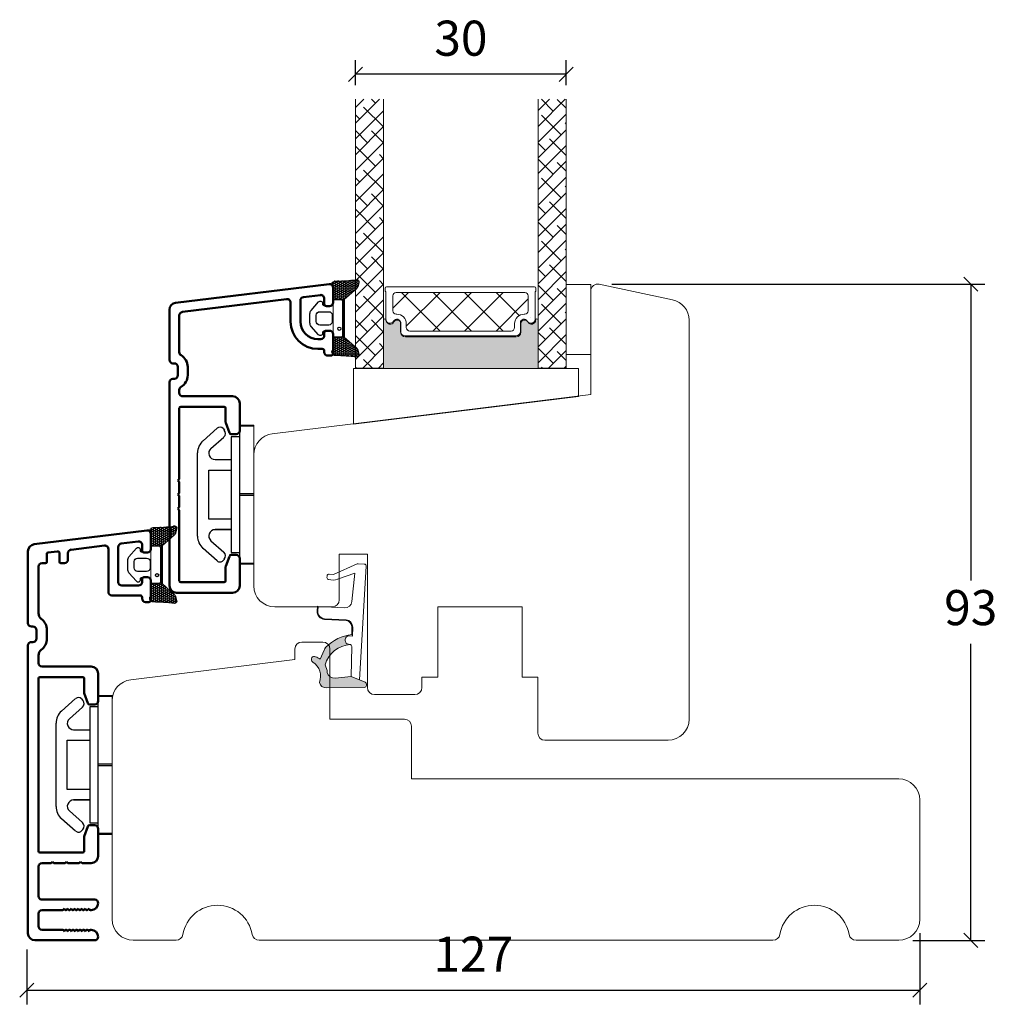
# Model space of a CAD drawing. Units: millimetres. Extents: x -3875 to 4269, y 635 to 2095.
# Drawn here: x 634 to 774, y 1949 to 2090 of the extents above; entities that cross this region are included whole.
import ezdxf

# ---------------------------------------------------------------- set-up
doc = ezdxf.new("R2010")
doc.units = ezdxf.units.MM
for name, color, linetype in [('1', 7, 'Continuous'), ('GLAS', 3, 'Continuous'), ('KON', 7, 'Continuous')]:
    doc.layers.add(name, color=color, linetype=linetype)
doc.layers.add('3', color=7, linetype='Continuous', true_color=0xffffff)
doc.styles.get("Standard").update_dxf_attribs({"font": 'txt.shx', "height": 5})
doc.dimstyles.new('ISO-25', dxfattribs={"dimtxt": 2, "dimasz": 2, "dimexe": 1, "dimexo": 5, "dimgap": 1, "dimtad": 1, "dimtih": 1, "dimtoh": 1, "dimdec": 1, "dimtxsty": 'Standard', "dimblk": 'OBLIQUE', "dimcen": 5, "dimclrd": 1, "dimclre": 1, "dimadec": 0, "dimazin": 0, "dimtfac": 1, "dimtdec": 1, "dimtmove": 1, "dimatfit": 3, "dimldrblk": 'OBLIQUE', "dimfxl": 1.25, "dimarcsym": 0})

# ---------------------------------------------------------------- blocks, each defined once
blk = doc.blocks.new('_Oblique')
at = {"color": 0, "lineweight": -2}
blk.add_line((-0.5, -0.5), (0.5, 0.5), dxfattribs=at)
blk = doc.blocks.new('*D1202')
at = {"color": 1, "lineweight": -2, "transparency": 16777216}
for p, q in [((762.62, 1959.61), (762.62, 1949.49)), ((635.42, 1957.29), (635.42, 1949.49)), ((635.42, 1951.49), (762.62, 1951.49))]:
    blk.add_line(p, q, dxfattribs=at)
at = {"layer": 'Defpoints', "color": 0, "lineweight": 9, "transparency": 16777216}
for p in [(762.62, 1961.61), (635.42, 1959.29), (762.62, 1951.49)]:
    blk.add_point(p, dxfattribs=at)
at = {"color": 1, "lineweight": -2, "transparency": 16777216, "xscale": 2, "yscale": 2, "zscale": 2, "rotation": 180}
blk.add_blockref('_Oblique', (635.42, 1951.49), dxfattribs=at)
at = {"color": 1, "lineweight": -2, "transparency": 16777216, "xscale": 2, "yscale": 2, "zscale": 2}
blk.add_blockref('_Oblique', (762.62, 1951.49), dxfattribs=at)
at = {"color": 0, "lineweight": 13, "transparency": 16777216, "insert": (699.02, 1955.99), "char_height": 5, "attachment_point": 5}
blk.add_mtext('127', dxfattribs=at)
blk = doc.blocks.new('A$C0AF047EA')
at = {"lineweight": 9}
h = blk.add_hatch(color=256, dxfattribs=at)
h.set_gradient(color1=(122, 175, 223), color2=(122, 175, 223), name='INVHEMISPHERICAL')
h.paths.add_polyline_path([(11.33, 17.25, 0.393768), (11.05, 17.55), (5.67, 17.93, 0.354544), (4.63, 17.21, -0.35961), (3.54, 14.38, 0.406017), (3.34, 13.71, 0.298193), (3.87, 13.58, 0.06793), (4.53, 13.9), (5.04, 12.6, 0.127438), (5.26, 12.15, 0.175347), (8.82, 10.14), (8.8, 9.08, -0.406725), (7.9, 8.2), (4.83, 8.2, 0.414214), (3.73, 7.1), (3.73, 6.4), (3.83, 6.4), (3.83, 7.1, -0.414214), (4.83, 8.1), (7.9, 8.1, 0.406725), (8.9, 9.07), (8.93, 10.36), (8.44, 10.36, -0.421742), (7.94, 10.88), (7.95, 11.05, -0.406725), (8.45, 11.54), (8.63, 11.54, 0.087093), (8.74, 11.55, -0.317438), (5.28, 14.67, 0.103771), (5.67, 15.71, -0.399002), (6.82, 16.47), (9.08, 16.09), (11.13, 16.81, 0.317854), (11.33, 17.09)])
for p, q in [((8.93, 11.83), (9.08, 16.09)), ((10.33, 16.53), (10.33, 0.3)), ((7.57, 6.4), (3.83, 6.4)), ((8.76, 1.37), (8.57, 5.45)), ((4.83, 2.22), (4.83, 2.02)), ((5.73, 1.72), (5.13, 1.72)), ((5.73, 1.72), (9, 0.03)), ((8.76, 1.37), (6.37, 2.38)), ((10.03, 0), (9.14, 0))]:
    blk.add_line(p, q, dxfattribs=at)
blk.add_lwpolyline([(8.63, 11.54), (8.45, 11.54, 0.406725), (7.95, 11.05), (7.94, 10.88, 0.421742), (8.44, 10.36), (8.93, 10.36), (8.9, 9.07, -0.406725), (7.9, 8.1), (4.83, 8.1, 0.414214), (3.83, 7.1), (3.83, 6.4), (3.73, 6.4), (3.73, 7.1, -0.414214), (4.83, 8.2), (7.9, 8.2, 0.406725), (8.8, 9.08), (8.82, 10.14, -0.175347), (5.26, 12.15, -0.127438), (5.04, 12.6), (4.53, 13.9, -0.06793), (3.87, 13.58, -0.298193), (3.34, 13.71, -0.406017), (3.54, 14.38, 0.35961), (4.63, 17.21, -0.354544), (5.67, 17.93), (11.05, 17.55, -0.393768), (11.33, 17.25), (11.33, 17.09, -0.317854), (11.13, 16.81), (9.08, 16.09), (6.82, 16.47, 0.399002), (5.67, 15.71, -0.103771), (5.28, 14.67, 0.317438), (8.74, 11.55)], format="xyb", dxfattribs=at)
for centre, radius, start, end in [((6.02, 12.8), 1, 191.7051, 220.7552), ((8.63, 11.84), 0.3, 270, 358.0771), ((7.57, 5.4), 1, 2.6838, 90), ((5.13, 2.22), 0.3, 98.8743, 180), ((5.13, 2.02), 0.3, 180, 270), ((5.48, -0.01), 2.55, 69.5267, 98.8743), ((9.14, 0.3), 0.3, 242.6771, 270), ((10.03, 0.3), 0.3, 270, 0)]:
    blk.add_arc(centre, radius, start, end, dxfattribs=at)
blk = doc.blocks.new('A$C018A5391')
at = {"lineweight": 13}
for p, q in [((0, 0, 9393.11), (0, 10, 9393.11)), ((0, 10, 9393.11), (3.5, 10, 9393.11)), ((3.5, 10, 9393.11), (3.5, 0, 9393.11)), ((3.5, 0, 9393.11), (0, 0, 9393.11))]:
    blk.add_line(p, q, dxfattribs=at)
blk = doc.blocks.new('*D1203')
at = {"color": 1, "lineweight": -2, "transparency": 16777216}
for p, q in [((682.25, 2080.46), (682.25, 2084)), ((712.25, 2080.46), (712.25, 2084)), ((712.25, 2082), (682.25, 2082))]:
    blk.add_line(p, q, dxfattribs=at)
at = {"layer": 'Defpoints', "color": 0, "lineweight": 9, "transparency": 16777216}
for p in [(682.25, 2082), (682.25, 2078.46), (712.25, 2078.46)]:
    blk.add_point(p, dxfattribs=at)
at = {"color": 1, "lineweight": -2, "transparency": 16777216, "xscale": 2, "yscale": 2, "zscale": 2, "rotation": 180}
blk.add_blockref('_Oblique', (682.25, 2082), dxfattribs=at)
at = {"color": 1, "lineweight": -2, "transparency": 16777216, "xscale": 2, "yscale": 2, "zscale": 2}
blk.add_blockref('_Oblique', (712.25, 2082), dxfattribs=at)
at = {"color": 0, "lineweight": 13, "transparency": 16777216, "insert": (697.25, 2086.5), "char_height": 5, "attachment_point": 5}
blk.add_mtext('30', dxfattribs=at)
blk = doc.blocks.new('A$C0481216A')
at = {"layer": 'KON'}
h = blk.add_hatch(dxfattribs=at)
h.set_pattern_fill('HONEY', color=256, scale=1.5)
h.set_pattern_definition([(0, (19.05154, 35.52623), (0.28125, 0.1623798), [0.1875, -0.375]), (120, (19.05154, 35.52623), (-0.28125, 0.1623798), [0.1875, -0.375]), (60, (19.05154, 35.52623), (6e-17, 0.3247595), [-0.375, 0.1875])])
edge = h.paths.add_edge_path()
edge.add_arc((26.93, 23.72), 23.72, 90.3487, 97.7282)
edge.add_arc((23.74, 47.53), 0.3, 160.0511, 270, ccw=False)
edge.add_line((23.46, 47.63), (23.61, 48.23))
edge.add_arc((24.09, 48.1), 0.5, 131.9078, 165.6948, ccw=False)
edge.add_line((23.76, 48.48), (25.52, 50.06))
edge.add_line((25.52, 50.06), (25.52, 55.43))
edge.add_line((25.52, 55.43), (23.76, 57.01))
edge.add_arc((24.09, 57.38), 0.5, 194.3052, 228.0922, ccw=False)
edge.add_line((23.61, 57.26), (23.46, 57.86))
edge.add_arc((23.74, 57.96), 0.3, 90, 199.9489, ccw=False)
edge.add_arc((27.17, 85.21), 27.17, 262.7408, 269.1824)
edge.add_arc((26.78, 57.54), 0.5, -36.8186, 90, ccw=False)
edge.add_arc((27.42, 57.07), 0.3, 143.1814, 180)
edge.add_line((27.12, 57.07), (27.12, 55.42))
edge.add_line((27.12, 55.42), (26.03, 55.43))
edge.add_arc((26.02, 55.13), 0.3, 89.7784, 180)
edge.add_line((25.72, 55.13), (25.72, 50.36))
edge.add_arc((26.02, 50.36), 0.3, 180, 270.2216)
edge.add_line((26.03, 50.06), (27.12, 50.07))
edge.add_line((27.12, 50.07), (27.12, 48.42))
edge.add_arc((27.42, 48.42), 0.3, 180, 216.8186)
edge.add_arc((26.78, 47.94), 0.5, -90, 36.8186, ccw=False)
at = {"lineweight": 9}
for p, q in [((27.12, 57.3), (27.12, 52.8)), ((27.12, 54.79), (27.12, 50.69))]:
    blk.add_line(p, q, dxfattribs=at)
at = {"layer": 'KON'}
for points in [[(26.78, 47.44, 0.03221), (23.74, 47.23, -0.520284), (23.46, 47.63), (23.61, 48.23, -0.148501), (23.76, 48.48), (25.52, 50.06), (25.52, 55.43), (23.76, 57.01, -0.148501), (23.61, 57.26), (23.46, 57.86, -0.520284), (23.74, 58.26, 0.028114), (26.78, 58.04, -0.617725), (27.18, 57.25, 0.162048), (27.12, 57.07), (27.12, 55.42), (26.03, 55.43, 0.415347), (25.72, 55.13), (25.72, 50.36, 0.415347), (26.03, 50.06), (27.12, 50.07), (27.12, 48.42, 0.162048), (27.18, 48.24, -0.617725)], [(28.64, 54.92, -0.716836), (29.18, 55.1), (30.24, 53.88, -0.164934), (30.41, 53.39), (30.41, 52.74), (30.41, 52.1, -0.164934), (30.24, 51.61), (29.18, 50.39, -0.716836), (28.64, 50.57), (28.64, 50.69, 0.414214), (28.44, 50.89), (27.32, 50.89, 0.414214), (27.12, 50.69), (27.12, 50.07), (26.03, 50.06, -0.415347), (25.72, 50.36), (25.72, 55.13, -0.415347), (26.03, 55.43), (27.12, 55.42), (27.12, 54.79, 0.414214), (27.32, 54.59), (28.44, 54.59, 0.414214), (28.64, 54.79)], [(29.01, 51.79), (27.73, 51.79, -0.414214), (27.23, 52.29), (27.23, 52.74), (27.23, 53.19, -0.414214), (27.73, 53.69), (29.01, 53.69, -0.414214), (29.51, 53.19), (29.51, 52.74), (29.51, 52.29, -0.414214)]]:
    blk.add_lwpolyline(points, format="xyb", close=True, dxfattribs=at)
blk.add_circle((26.23, 54.22), 0.23, dxfattribs=at)
blk = doc.blocks.new('A$C611A4DAE')
at = {"layer": '1', "color": 3, "linetype": 'Continuous', "lineweight": 50, "ltscale": 1.2}
for p, q in [((26.66, 64.54), (10.6, 62.57)), ((27.22, 64.04), (27.22, 61.89)), ((20.61, 62.38), (15.86, 61.8)), ((21.17, 61.89), (21.17, 55.79)), ((22.57, 62.18), (22.57, 57.19)), ((25.41, 62.97), (23.01, 62.68)), ((25.97, 62.48), (25.97, 61.69)), ((9.72, 61.57), (9.72, 51.34)), ((12.42, 61.2), (12.42, 60.09)), ((13.88, 61.56), (12.6, 61.4)), ((14.22, 61.26), (14.22, 60.09)), ((15.42, 61.31), (15.42, 60.39)), ((26.27, 61.39), (26.72, 61.39)), ((11.22, 59.39), (11.22, 52.74)), ((11.72, 59.89), (12.22, 59.89)), ((14.42, 59.89), (14.92, 59.89)), ((25.97, 57.59), (25.97, 57.19)), ((26.27, 57.89), (26.72, 57.89)), ((23.07, 56.69), (25.47, 56.69)), ((27.22, 57.39), (27.22, 54.64)), ((21.67, 55.29), (25.67, 55.29)), ((25.97, 54.99), (25.97, 54.84)), ((26.47, 54.34), (26.92, 54.34)), ((10.22, 50.84), (10.42, 50.84)), ((10.92, 50.34), (10.92, 49.14)), ((12.42, 50.34), (12.42, 49.14)), ((9.72, 48.14), (9.72, 7.14)), ((10.22, 48.64), (10.42, 48.64)), ((11.22, 46.74), (11.22, 45.64)), ((11.72, 45.14), (18.72, 45.14)), ((17.52, 43.64), (11.42, 43.64)), ((19.72, 44.14), (19.72, 40.24)), ((11.22, 43.44), (11.22, 18.84)), ((17.72, 43.44), (17.72, 41.44)), ((17.74, 41.34), (18.25, 39.94)), ((19.22, 39.74), (18.53, 39.74)), ((19.22, 22.54), (18.53, 22.54)), ((18.25, 22.34), (17.74, 20.94)), ((19.72, 22.04), (19.72, 18.14)), ((17.72, 20.84), (17.72, 18.84)), ((17.52, 18.64), (11.42, 18.64)), ((11.72, 17.14), (13.02, 17.14)), ((13.02, 17.14), (13.22, 17.34)), ((13.22, 17.34), (13.42, 17.14)), ((13.42, 17.14), (15.02, 17.14)), ((15.02, 17.14), (15.22, 17.34)), ((15.22, 17.34), (15.42, 17.14)), ((15.42, 17.14), (17.02, 17.14)), ((17.02, 17.14), (17.22, 17.34)), ((17.22, 17.34), (17.42, 17.14)), ((17.42, 17.14), (18.72, 17.14)), ((11.22, 16.64), (11.22, 12.44)), ((11.72, 11.94), (19.22, 11.94)), ((11.22, 8.14), (11.22, 9.94)), ((11.72, 10.44), (14.62, 10.44)), ((14.77, 10.51), (14.92, 10.69)), ((14.92, 10.64), (14.92, 10.69)), ((15.27, 10.51), (15.42, 10.69)), ((15.42, 10.64), (15.42, 10.69)), ((15.77, 10.51), (15.92, 10.69)), ((15.92, 10.64), (15.92, 10.69)), ((16.27, 10.51), (16.42, 10.69)), ((16.42, 10.64), (16.42, 10.69)), ((16.77, 10.51), (16.92, 10.69)), ((16.92, 10.64), (16.92, 10.69)), ((17.27, 10.51), (17.42, 10.69)), ((17.42, 10.64), (17.42, 10.69)), ((17.77, 10.51), (17.92, 10.69)), ((17.92, 10.64), (17.92, 10.69)), ((18.27, 10.51), (18.42, 10.69)), ((18.42, 10.64), (18.42, 10.69)), ((18.62, 10.44), (18.72, 10.44)), ((11.72, 7.64), (14.62, 7.64)), ((14.77, 7.57), (14.92, 7.39)), ((14.92, 7.44), (14.92, 7.39)), ((15.27, 7.57), (15.42, 7.39)), ((15.42, 7.44), (15.42, 7.39)), ((15.77, 7.57), (15.92, 7.39)), ((15.92, 7.44), (15.92, 7.39)), ((16.27, 7.57), (16.42, 7.39)), ((16.42, 7.44), (16.42, 7.39)), ((16.77, 7.57), (16.92, 7.39)), ((16.92, 7.44), (16.92, 7.39)), ((17.27, 7.57), (17.42, 7.39)), ((17.42, 7.44), (17.42, 7.39)), ((17.77, 7.57), (17.92, 7.39)), ((17.92, 7.44), (17.92, 7.39)), ((18.27, 7.57), (18.42, 7.39)), ((18.42, 7.44), (18.42, 7.39)), ((18.62, 7.64), (18.72, 7.64)), ((10.72, 6.14), (19.22, 6.14))]:
    blk.add_line(p, q, dxfattribs=at)
for centre, radius, start, end in [((26.72, 64.04), 0.5, 0, 97), ((10.72, 61.57), 1, 97, 180), ((15.92, 61.31), 0.5, 97, 180), ((20.67, 61.89), 0.5, 0, 97), ((23.07, 62.18), 0.5, 97, 180), ((25.47, 62.48), 0.5, 0, 97), ((26.72, 61.89), 0.5, 270, 0), ((12.62, 61.2), 0.2, 97, 180), ((13.92, 61.26), 0.3, 0, 97), ((14.92, 60.39), 0.5, 270, 0), ((26.27, 61.69), 0.3, 180, 270), ((11.72, 59.39), 0.5, 90, 180), ((12.22, 60.09), 0.2, 270, 0), ((14.42, 60.09), 0.2, 180, 270), ((26.27, 57.59), 0.3, 90, 180), ((26.72, 57.39), 0.5, 0, 90), ((23.07, 57.19), 0.5, 180, 270), ((25.47, 57.19), 0.5, 270, 0), ((21.67, 55.79), 0.5, 180, 270), ((25.67, 54.99), 0.3, 0, 90), ((26.47, 54.84), 0.5, 180, 270), ((26.92, 54.64), 0.3, 270, 0), ((12.22, 52.74), 1, 180, 233.1301), ((10.42, 50.34), 2, 0, 53.1301), ((10.22, 51.34), 0.5, 180, 270), ((10.42, 50.34), 0.5, 0, 90), ((10.42, 49.14), 0.5, 270, 0), ((10.42, 49.14), 2, 306.8699, 0), ((10.22, 48.14), 0.5, 90, 180), ((12.22, 46.74), 1, 126.8699, 180), ((11.72, 45.64), 0.5, 180, 270), ((18.72, 44.14), 1, 0, 90), ((11.42, 43.44), 0.2, 90, 180), ((17.52, 43.44), 0.2, 0, 90), ((18.02, 41.44), 0.3, 180, 200), ((18.53, 40.04), 0.3, 200, 270), ((19.22, 40.24), 0.5, 270, 0), ((18.53, 22.24), 0.3, 90, 160), ((19.22, 22.04), 0.5, 0, 90), ((18.02, 20.84), 0.3, 160, 180), ((11.42, 18.84), 0.2, 180, 270), ((17.52, 18.84), 0.2, 270, 0), ((11.72, 16.64), 0.5, 90, 180), ((18.72, 18.14), 1, 270, 0), ((11.72, 12.44), 0.5, 180, 270), ((18.72, 11.44), 1, 270, 0), ((19.22, 11.44), 0.5, 0, 90), ((11.72, 9.94), 0.5, 90, 180), ((14.62, 10.64), 0.2, 270, 320.5791), ((15.12, 10.64), 0.2, 180, 320.5791), ((15.62, 10.64), 0.2, 180, 320.5791), ((16.12, 10.64), 0.2, 180, 320.5791), ((16.62, 10.64), 0.2, 180, 320.5791), ((17.12, 10.64), 0.2, 180, 320.5791), ((17.62, 10.64), 0.2, 180, 320.5791), ((18.12, 10.64), 0.2, 180, 320.5791), ((18.62, 10.64), 0.2, 180, 270), ((10.72, 7.14), 1, 180, 270), ((11.72, 8.14), 0.5, 180, 270), ((14.62, 7.44), 0.2, 39.4209, 90), ((15.12, 7.44), 0.2, 39.4209, 180), ((15.62, 7.44), 0.2, 39.4209, 180), ((16.12, 7.44), 0.2, 39.4209, 180), ((16.62, 7.44), 0.2, 39.4209, 180), ((17.12, 7.44), 0.2, 39.4209, 180), ((17.62, 7.44), 0.2, 39.4209, 180), ((18.12, 7.44), 0.2, 39.4209, 180), ((18.62, 7.44), 0.2, 90, 180), ((18.72, 6.64), 1, 0, 90), ((19.22, 6.64), 0.5, 270, 0)]:
    blk.add_arc(centre, radius, start, end, dxfattribs=at)
at = {"lineweight": 9, "rotation": 180}
blk.add_blockref('A$C0481216A', (54.34, 112.39), dxfattribs=at)
blk = doc.blocks.new('A$C788A38E8')
at = {"lineweight": 13}
blk.add_line((27.22, 57.39), (27.22, 61.89), dxfattribs=at)
at = {"layer": '1', "color": 3, "linetype": 'Continuous', "lineweight": 50, "ltscale": 1.2}
for p, q in [((26.66, 64.54), (4.8, 61.85)), ((27.22, 64.04), (27.22, 61.89)), ((20.61, 62.38), (5.76, 60.56)), ((21.17, 61.89), (21.17, 59.19)), ((22.57, 62.18), (22.57, 59.19)), ((25.41, 62.97), (23.01, 62.68)), ((25.97, 62.48), (25.97, 61.69)), ((3.92, 60.86), (3.92, 53.74)), ((26.27, 61.39), (26.72, 61.39)), ((5.32, 60.06), (5.32, 54.82)), ((25.97, 57.59), (25.97, 57.19)), ((26.27, 57.89), (26.72, 57.89)), ((25.07, 56.69), (25.47, 56.69)), ((27.22, 57.39), (27.22, 54.64)), ((25.07, 55.29), (25.67, 55.29)), ((25.97, 54.99), (25.97, 54.84)), ((26.47, 54.34), (26.92, 54.34)), ((4.42, 53.24), (4.62, 53.24)), ((5.12, 52.74), (5.12, 51.54)), ((6.52, 52.74), (6.52, 51.54)), ((3.92, 50.54), (3.92, 21.54)), ((4.42, 51.04), (4.62, 51.04)), ((5.32, 49.46), (5.32, 49.04)), ((5.82, 48.54), (12.92, 48.54)), ((5.32, 46.84), (5.32, 36.74)), ((11.72, 47.04), (5.52, 47.04)), ((11.92, 46.84), (11.92, 44.84)), ((13.92, 47.54), (13.92, 43.64)), ((11.94, 44.74), (12.45, 43.34)), ((13.42, 43.14), (12.73, 43.14)), ((5.12, 36.54), (5.32, 36.74)), ((5.32, 36.34), (5.12, 36.54)), ((5.32, 36.34), (5.32, 34.74)), ((5.12, 34.54), (5.32, 34.74)), ((5.32, 34.34), (5.12, 34.54)), ((5.32, 34.34), (5.32, 32.74)), ((5.12, 32.54), (5.32, 32.74)), ((5.32, 32.34), (5.12, 32.54)), ((5.32, 32.34), (5.32, 22.24)), ((12.45, 25.74), (11.94, 24.34)), ((13.42, 25.94), (12.73, 25.94)), ((13.92, 25.44), (13.92, 21.54)), ((11.92, 24.24), (11.92, 22.24)), ((11.72, 22.04), (5.52, 22.04)), ((4.92, 20.54), (12.92, 20.54))]:
    blk.add_line(p, q, dxfattribs=at)
for centre, radius, start, end in [((26.72, 64.04), 0.5, 0, 97), ((4.92, 60.86), 1, 97, 180), ((20.67, 61.89), 0.5, 0, 97), ((23.07, 62.18), 0.5, 97, 180), ((25.47, 62.48), 0.5, 0, 97), ((26.72, 61.89), 0.5, 270, 0), ((5.82, 60.06), 0.5, 97, 180), ((26.27, 61.69), 0.3, 180, 270), ((25.07, 59.19), 3.9, 180, 270), ((25.07, 59.19), 2.5, 180, 270), ((26.27, 57.59), 0.3, 90, 180), ((26.72, 57.39), 0.5, 0, 90), ((25.47, 57.19), 0.5, 270, 0), ((5.82, 54.82), 0.5, 180, 240), ((25.67, 54.99), 0.3, 0, 90), ((26.47, 54.84), 0.5, 180, 270), ((4.42, 53.74), 0.5, 180, 270), ((4.62, 52.74), 1.9, 0, 60), ((26.92, 54.64), 0.3, 270, 0), ((4.62, 52.74), 0.5, 0, 90), ((4.42, 50.54), 0.5, 90, 180), ((4.62, 51.54), 0.5, 270, 0), ((4.62, 51.54), 1.9, 300, 0), ((5.82, 49.46), 0.5, 120, 180), ((5.82, 49.04), 0.5, 180, 270), ((12.92, 47.54), 1, 0, 90), ((5.52, 46.84), 0.2, 90, 180), ((11.72, 46.84), 0.2, 0, 90), ((12.22, 44.84), 0.3, 180, 200), ((13.42, 43.64), 0.5, 270, 0), ((12.73, 43.44), 0.3, 200, 270), ((12.73, 25.64), 0.3, 90, 160), ((13.42, 25.44), 0.5, 0, 90), ((12.22, 24.24), 0.3, 160, 180), ((4.92, 21.54), 1, 180, 270), ((5.52, 22.24), 0.2, 180, 270), ((11.72, 22.24), 0.2, 270, 0), ((12.92, 21.54), 1, 270, 0)]:
    blk.add_arc(centre, radius, start, end, dxfattribs=at)
at = {"lineweight": 9, "rotation": 180}
blk.add_blockref('A$C0481216A', (54.34, 112.39), dxfattribs=at)
blk = doc.blocks.new('A$C72960948')
at = {"color": 4, "lineweight": 13}
for p, q in [((8, 0), (8, 19.8)), ((6, 0), (8, 0))]:
    blk.add_line(p, q, dxfattribs=at)
at = {"layer": '3', "color": 4}
for p, q in [((6, 19.8), (8, 19.8)), ((6, 19.65), (6, 19.8)), ((8, 19.65), (6, 19.65)), ((6, 10.05), (6, 19.65)), ((2.79, 19.35), (0.78, 17.57)), ((3.64, 19.3), (3.82, 19.09)), ((1.91, 16.47), (3.76, 18.1)), ((4.8, 18.15), (4.8, 1.65)), ((6, 18.15), (4.8, 18.15)), ((0, 3.96), (0, 15.84)), ((2.5, 14.9), (4.8, 14.9)), ((2.5, 14.9), (4.8, 14.9)), ((1.6, 13.4), (4.8, 13.4)), ((1.6, 6.4), (1.6, 13.4)), ((6, 10.05), (8, 10.05)), ((6, 9.75), (6, 10.05)), ((8, 9.75), (6, 9.75)), ((6, 0.15), (6, 9.75)), ((4.8, 6.4), (1.6, 6.4)), ((4.8, 4.9), (2.5, 4.9)), ((2.5, 4.9), (4.8, 4.9)), ((2.5, 4.9), (4.8, 4.9)), ((1.91, 3.33), (3.76, 1.7)), ((2.79, 0.45), (0.78, 2.23)), ((4.8, 1.65), (6, 1.65)), ((3.64, 0.5), (3.82, 0.71)), ((6, 0.15), (8, 0.15)), ((6, 0), (6, 0.15)), ((8, 0), (6, 0))]:
    blk.add_line(p, q, dxfattribs=at)
for centre, radius, start, end in [((3.19, 18.9), 0.598, 41.501, 131.501), ((3.29, 18.63), 0.7, 311.501, 41.501), ((2.3, 15.84), 2.3, 131.501, 180), ((2.5, 15.8), 0.896, 131.501, 270), ((2.5, 4), 0.896, 90, 228.499), ((2.3, 3.96), 2.3, 180, 228.499), ((3.29, 1.17), 0.7, 318.499, 48.499), ((3.19, 0.9), 0.598, 228.499, 318.499)]:
    blk.add_arc(centre, radius, start, end, dxfattribs=at)
blk = doc.blocks.new('*D1204')
at = {"color": 1, "lineweight": -2, "transparency": 16777216}
for p, q in [((718.75, 2052.12), (771.85, 2052.12)), ((769.85, 2052.12), (769.85, 2009.87)), ((769.85, 1958.61), (769.85, 2000.87)), ((761.6, 1958.61), (771.85, 1958.61))]:
    blk.add_line(p, q, dxfattribs=at)
at = {"layer": 'Defpoints', "color": 0, "lineweight": 9, "transparency": 16777216}
for p in [(716.75, 2052.12), (769.85, 2052.12), (759.6, 1958.61)]:
    blk.add_point(p, dxfattribs=at)
at = {"color": 1, "lineweight": -2, "transparency": 16777216, "xscale": 2, "yscale": 2, "zscale": 2}
for p, rotation in [((769.85, 2052.12), 90), ((769.85, 1958.61), 270)]:
    blk.add_blockref('_Oblique', p, dxfattribs=dict(at, rotation=rotation))
at = {"color": 0, "lineweight": 13, "transparency": 16777216, "insert": (769.85, 2005.37), "char_height": 5, "attachment_point": 5}
blk.add_mtext('93', dxfattribs=at)

msp = doc.modelspace()

# ---------------------------------------------------------------- hatches: boundary and pattern name
at = {"lineweight": 13}
h = msp.add_hatch(dxfattribs=at)
h.set_pattern_fill('ANSI38', color=256, scale=0.5, angle=180, style=0)
h.set_pattern_definition([(45, (-4493.1614, 496.2235), (-1.122532, 1.122532), []), (135, (-4493.1614, 496.2235), (-3.36759605, 1.122532), [3.96875, -2.38125])])
h.paths.add_polyline_path([(686.2452, 2078.4555), (682.2452, 2078.4555), (682.2452, 2040.1466), (686.2452, 2040.1466)])
h = msp.add_hatch(dxfattribs=at)
h.set_pattern_fill('ANSI38', color=256, scale=0.5, angle=180, style=0)
h.set_pattern_definition([(45, (-4489.1614, 496.2235), (-1.122532, 1.122532), []), (135, (-4489.1614, 496.2235), (-3.36759605, 1.122532), [3.96875, -2.38125])])
h.paths.add_polyline_path([(712.2452, 2078.4555), (708.2452, 2078.4555), (708.2452, 2040.1466), (712.2452, 2040.1466)])
h = msp.add_hatch(dxfattribs=at)
h.set_pattern_fill('ANSI37', color=256)
h.set_pattern_definition([(45, (1823.043, 2663.325), (-2.245064, 2.245064), []), (135, (1823.043, 2663.325), (-2.245064, -2.245064), [])])
h.paths.add_polyline_path([(706.2459, 2047.8233), (706.3309, 2047.8233, 0.41421356), (706.8309, 2048.3233), (706.8309, 2050.4233, 0.41421356), (706.3309, 2050.9233), (693.3072, 2050.9233), (688.0425, 2050.9233, 0.41421356), (687.5425, 2050.4233), (687.5425, 2048.3233, 0.41421356), (688.0425, 2047.8233), (688.1275, 2047.8233, -0.41421356), (689.4775, 2046.4733), (689.4775, 2045.9233, 0.41421356), (689.9775, 2045.4233), (693.3072, 2045.4233), (704.3959, 2045.4233, 0.41421356), (704.8959, 2045.9233), (704.8959, 2046.4733, -0.41421356)])
at = {"lineweight": 13, "transparency": 33554577}
h = msp.add_hatch(color=256, dxfattribs=at)
h.dxf.hatch_style = 1
h.set_gradient(color2=(147, 149, 152), name='INVCURVED')
h.paths.add_polyline_path([(708.2335, 2046.9861, 0.99309593), (707.8835, 2046.9874, -0.78163261), (706.7597, 2046.7165, 0.7845985), (705.7785, 2046.4761), (705.7785, 2045.2461, -0.41421356), (705.1285, 2044.5961), (693.3072, 2044.5961), (689.3502, 2044.5961, -0.33269565), (688.7266, 2045.0627, -0.12521057), (688.6475, 2045.3733), (688.6475, 2046.6033, 0.06494844), (688.6301, 2046.7367, 0.59137231), (687.719, 2046.7165, -0.67855242), (686.6178, 2046.8293, -0.12435023), (686.5426, 2047.1112, 0.66434114), (686.2452, 2046.9861), (686.2452, 2040.093), (697.3267, 2040.093), (708.2335, 2040.0983)])

# ---------------------------------------------------------------- linework, layer by layer
at = {"lineweight": 5}
for p, q in [((686.4425, 2051.1955), (686.4425, 2051.5233)), ((686.5425, 2047.1164), (686.5425, 2051.0223)), ((686.6425, 2051.7233), (693.3072, 2051.7233)), ((693.3072, 2051.7233), (707.7309, 2051.7233)), ((707.8309, 2051.0223), (707.8309, 2047.1164)), ((707.9309, 2051.5233), (707.9309, 2051.1955)), ((686.2452, 2046.9861), (686.2452, 2040.0983)), ((708.2335, 2040.0983), (708.2335, 2046.9861)), ((688.6475, 2045.3733), (688.6475, 2046.6033)), ((688.7002, 2045.2461), (688.7002, 2046.4761)), ((705.7259, 2046.6033), (705.7259, 2045.3733)), ((705.7785, 2046.4761), (705.7785, 2045.2461)), ((693.3072, 2044.7233), (689.2975, 2044.7233)), ((693.3072, 2044.5961), (689.3502, 2044.5961)), ((705.0759, 2044.7233), (693.3072, 2044.7233)), ((705.1285, 2044.5961), (693.3072, 2044.5961)), ((697.3267, 2040.093), (708.2335, 2040.0983))]:
    msp.add_line(p, q, dxfattribs=at)
at = {"lineweight": 13}
for p, q in [((715.7452, 2051.1225), (715.7452, 2036.3574)), ((727.3689, 2049.8867), (716.9531, 2052.1007)), ((729.7452, 1990.1225), (729.7452, 2046.9523)), ((681.9535, 2040.093), (681.9535, 2032.1594)), ((681.9535, 2040.093), (697.3267, 2040.093)), ((702.6933, 2040.093), (713.9901, 2040.093)), ((715.7452, 2036.3574), (670.3795, 2030.7872)), ((667.7452, 2027.8096), (667.7452, 2009.1225)), ((679.9334, 2007.1225), (679.9334, 2013.6225)), ((679.9334, 2013.6225), (683.9334, 2013.6225)), ((683.9334, 2013.6225), (683.9334, 1994.6225)), ((670.7452, 2006.1225), (678.9334, 2006.1225)), ((693.9494, 1996.1225), (693.9494, 2006.1225)), ((693.9494, 2006.1225), (705.9494, 2006.1225)), ((705.9494, 2006.1225), (705.9494, 1996.1225)), ((691.6994, 1994.6225), (691.6994, 1996.1225)), ((691.6994, 1996.1225), (693.9494, 1996.1225)), ((705.9494, 1996.1225), (708.1994, 1996.1225)), ((708.1994, 1996.1225), (708.1994, 1988.1225)), ((684.9334, 1993.6225), (690.6994, 1993.6225)), ((709.1994, 1987.1225), (726.7452, 1987.1225))]:
    msp.add_line(p, q, dxfattribs=at)
at = {"lineweight": 0}
for p, q in [((713.9901, 2036.093), (713.9901, 2040.093)), ((681.9535, 2032.1594), (713.9901, 2036.093))]:
    msp.add_line(p, q, dxfattribs=at)
at = {"lineweight": 13}
msp.add_lwpolyline([(650.5971, 1958.6126), (656.6811, 1958.6126, 0.36597738), (657.6671, 1959.446, -0.84515425), (667.5272, 1959.446, 0.36597738), (668.5132, 1958.6126), (741.6811, 1958.6126, 0.36597738), (742.6671, 1959.446, -0.84515425), (752.5272, 1959.446, 0.36597738), (753.5132, 1958.6126), (759.5971, 1958.6126, 0.41421356), (762.5971, 1961.6126), (762.5971, 1978.6126, 0.41421356), (759.5971, 1981.6126), (690.2137, 1981.6126), (690.2137, 1989.1126, 0.41421356), (689.2137, 1990.1126), (678.5971, 1990.1126), (678.5971, 2000.1126, 0.41421356), (677.5971, 2001.1126), (674.5971, 2001.1126, 0.41421356), (673.5971, 2000.1126), (673.5971, 1998.6126), (650.2315, 1995.7437, 0.37886611), (647.5971, 1992.7661), (647.5971, 1961.6126, 0.41421356)], format="xyb", close=True, dxfattribs=at)
at = {"lineweight": 5}
for centre, radius, start, end in [((686.6425, 2051.5233), 0.2, 90, 180), ((686.6425, 2051.1955), 0.2, 180, 240), ((707.7309, 2051.5233), 0.2, 0, 90), ((707.7309, 2051.1955), 0.2, 300, 360), ((686.4202, 2046.9861), 0.175, 0.004403, 180.004395), ((686.3676, 2047.1133), 0.175, 0.004403, 1.004519), ((687.1382, 2047.119), 0.5957, 180.544485, 332.47071), ((687.1908, 2046.9918), 0.5957, 180.544485, 332.47071), ((688.1275, 2046.6033), 0.52, 0, 152.47071), ((688.1802, 2046.4761), 0.52, 0, 152.47071), ((706.2459, 2046.6033), 0.52, 27.52929, 180), ((706.2985, 2046.4761), 0.52, 27.52929, 180), ((707.2353, 2047.119), 0.5957, 207.52929, 359.455515), ((707.2879, 2046.9918), 0.5957, 207.52929, 359.455515), ((708.0059, 2047.1133), 0.175, 178.995481, 179.995597), ((708.0585, 2046.9861), 0.175, 359.995605, 179.995597), ((689.2975, 2045.3733), 0.65, 180, 270), ((689.3502, 2045.2461), 0.65, 180, 270), ((705.0759, 2045.3733), 0.65, 270, 360), ((705.1285, 2045.2461), 0.65, 270, 360)]:
    msp.add_arc(centre, radius, start, end, dxfattribs=at)
at = {"lineweight": 13}
for centre, radius, start, end in [((716.7452, 2051.1225), 1, 78, 180), ((726.7452, 2046.9523), 3, 0, 78), ((670.7452, 2027.8096), 3, 97, 180), ((670.7452, 2009.1225), 3, 180, 270), ((678.9334, 2007.1225), 1, 270, 0), ((684.9334, 1994.6225), 1, 180, 270), ((690.6994, 1994.6225), 1, 270, 0), ((726.7452, 1990.1225), 3, 270, 0), ((709.1994, 1988.1225), 1, 180, 270)]:
    msp.add_arc(centre, radius, start, end, dxfattribs=at)
at = {"layer": '1', "color": 0, "lineweight": 5}
for centre, start, end in [((687.0022, 2047.3922), 360, 0.353878), ((687.0022, 2047.3922), 360, 0.353878), ((687.0022, 2047.3922), 360, 0.353878), ((687.0022, 2047.3922), 360, 0.353878), ((707.3713, 2047.3922), 179.646122, 180), ((707.3713, 2047.3922), 179.646122, 180), ((707.3713, 2047.3922), 179.646122, 180), ((707.3713, 2047.3922), 179.646122, 180)]:
    msp.add_arc(centre, 0.2, start, end, dxfattribs=at)
at = {"layer": 'GLAS', "color": 0, "lineweight": 5}
for p, q in [((687.5425, 2050.4233), (687.5425, 2048.3233)), ((693.3072, 2050.9233), (688.0425, 2050.9233)), ((706.3309, 2050.9233), (693.3072, 2050.9233)), ((706.8309, 2048.3233), (706.8309, 2050.4233)), ((688.0425, 2047.8233), (688.1275, 2047.8233)), ((706.2459, 2047.8233), (706.3309, 2047.8233)), ((689.4775, 2046.4733), (689.4775, 2045.9233)), ((689.9775, 2045.4233), (693.3072, 2045.4233)), ((693.3072, 2045.4233), (704.3959, 2045.4233)), ((704.8959, 2045.9233), (704.8959, 2046.4733))]:
    msp.add_line(p, q, dxfattribs=at)
for points in [[(686.2452, 2078.4555), (686.2452, 2040.1466), (682.2452, 2040.1466), (682.2452, 2078.4555)], [(712.2452, 2078.4555), (712.2452, 2040.1466), (708.2452, 2040.1466), (708.2452, 2078.4555)]]:
    msp.add_lwpolyline(points, dxfattribs=at)
for centre, radius, start, end in [((688.0425, 2050.4233), 0.5, 90, 180), ((706.3309, 2050.4233), 0.5, 0, 90), ((688.0425, 2048.3233), 0.5, 180, 270), ((706.3309, 2048.3233), 0.5, 270, 0), ((688.1275, 2046.4733), 1.35, 360, 90), ((706.2459, 2046.4733), 1.35, 90, 180), ((689.9775, 2045.9233), 0.5, 180, 270), ((704.3959, 2045.9233), 0.5, 270, 0), ((689.2975, 2045.3733), 0.65, 180, 270), ((705.0759, 2045.3733), 0.65, 270, 360)]:
    msp.add_arc(centre, radius, start, end, dxfattribs=at)

# ---------------------------------------------------------------- block references
at = {"lineweight": 13}
for name, p in [('A$C788A38E8', (651.8256, 1987.5809)), ('A$C018A5391', (712.2451, 2042.0674, -9393.1105)), ('A$C72960948', (659.7448, 2012.2226)), ('A$C611A4DAE', (625.8776, 1952.471)), ('A$C72960948', (639.5968, 1973.7126))]:
    msp.add_blockref(name, p, dxfattribs=at)
at = {"lineweight": 9, "xscale": -1, "rotation": 176.6737144617657}
msp.add_blockref('A$C0AF047EA', (673.478, 2012.8051), dxfattribs=at)

# ---------------------------------------------------------------- dimensions: what is measured, and where the dimension line sits
at = {"lineweight": 13}
for base, p1, p2, override, picture, middle in [((682.2452, 2082.0022), (712.2452, 2078.4555), (682.2452, 2078.4555), {"dimtxt": 2, "dimasz": 2, "dimexe": 2, "dimexo": 2, "dimgap": 2, "dimtih": 1, "dimtoh": 1, "dimdec": 1, "dimblk": 'Oblique', "dimcen": 2, "dimclrd": 1, "dimclre": 1, "dimtdec": 1, "dimldrblk": 'Oblique', "dimfrac": 2}, '*D1203', (697.2452, 2086.5022)), ((762.6175, 1951.495), (635.4201, 1959.2937), (762.6175, 1961.613), {"dimtxt": 10, "dimasz": 2, "dimexe": 2, "dimexo": 2, "dimgap": 2, "dimtih": 1, "dimtoh": 1, "dimdec": 0, "dimblk": 'Oblique', "dimcen": 2, "dimclrd": 1, "dimclre": 1, "dimtdec": 0, "dimldrblk": 'Oblique', "dimfrac": 2}, '*D1202', (699.0188, 1955.995))]:
    dim = msp.add_linear_dim(base=base, p1=p1, p2=p2, dimstyle='ISO-25', override=override, dxfattribs=at)
    dim.commit()
    dim.dimension.update_dxf_attribs({"geometry": picture, "text_midpoint": middle})
dim = msp.add_linear_dim(base=(769.8474, 2052.1225), p1=(759.5971, 1958.6126), p2=(716.7452, 2052.1225), angle=90, text='93', dimstyle='ISO-25', override={"dimtxt": 2, "dimasz": 2, "dimexe": 2, "dimexo": 2, "dimgap": 2, "dimtih": 1, "dimtoh": 1, "dimdec": 3, "dimblk": 'Oblique', "dimcen": 2, "dimclrd": 1, "dimclre": 1, "dimtdec": 3, "dimldrblk": 'Oblique', "dimfrac": 2}, dxfattribs=at)
dim.commit()
dim.dimension.update_dxf_attribs({"geometry": '*D1204', "text_midpoint": (769.8474, 2005.3676)})

doc.saveas('drawing.dxf')
